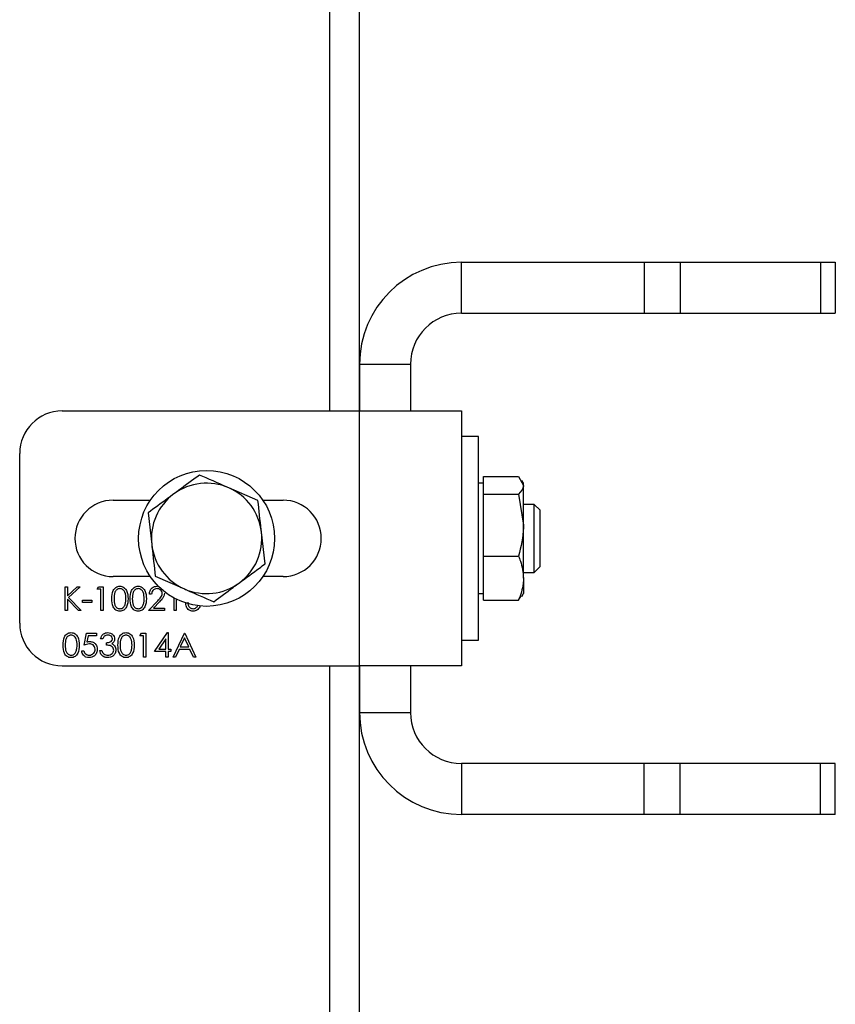
# Model space of a CAD drawing. Units: millimetres. Extents: x 8 to 201, y 4 to 288.
# Drawn here: x 77 to 82, y 117 to 123 of the extents above; entities that cross this region are included whole.
import ezdxf

# ---------------------------------------------------------------- set-up
doc = ezdxf.new("R2010")
doc.units = ezdxf.units.MM

msp = doc.modelspace()

# ---------------------------------------------------------------- linework, layer by layer
at = {"color": 7, "linetype": 'Continuous', "lineweight": 25}
for p, q in [((79.09482, 120.22716), (79.09482, 129.72716)), ((79.26982, 120.22716), (79.26982, 129.72716)), ((79.86982, 120.80216), (79.86982, 121.10216)), ((79.86982, 121.10216), (80.94556, 121.10216)), ((80.94556, 121.10216), (80.94556, 120.80216)), ((80.94556, 121.10216), (81.15769, 121.10216)), ((81.15769, 121.10216), (81.15769, 120.80216)), ((81.15769, 121.10216), (81.98196, 121.10216)), ((81.98196, 121.10216), (81.98196, 120.80216)), ((81.98196, 121.10216), (82.06982, 121.10216)), ((82.06982, 121.10216), (82.06982, 120.80216)), ((79.86982, 120.80216), (80.94556, 120.80216)), ((80.94556, 120.80216), (81.15769, 120.80216)), ((81.15769, 120.80216), (81.98196, 120.80216)), ((81.98196, 120.80216), (82.06982, 120.80216)), ((79.26982, 120.50216), (79.26982, 120.22716)), ((79.26982, 120.50216), (79.56982, 120.50216)), ((79.56982, 120.50216), (79.56982, 120.22716)), ((77.51982, 120.22716), (79.26982, 120.22716)), ((79.26982, 118.72716), (79.26982, 120.22716)), ((79.26982, 120.22716), (79.86982, 120.22716)), ((79.86982, 120.22716), (79.86982, 118.72716)), ((79.96982, 120.07716), (79.86982, 120.07716)), ((79.96982, 119.48234), (79.96982, 120.07716)), ((77.26982, 118.97716), (77.26982, 119.97716)), ((79.97182, 119.80216), (79.96982, 119.80562)), ((79.99982, 119.80216), (79.96982, 119.80216)), ((79.99982, 119.7892), (79.99982, 119.84166)), ((79.99982, 119.84166), (80.2058, 119.84166)), ((80.2058, 119.84166), (80.23482, 119.7892)), ((80.23482, 119.80216), (80.22532, 119.81863)), ((80.23482, 119.7892), (80.23482, 119.80216)), ((78.67194, 119.69977), (78.50002, 119.77494)), ((79.99982, 119.73675), (79.99982, 119.7892)), ((80.23482, 119.5545), (80.23482, 119.7892)), ((77.81982, 119.70216), (78.03911, 119.70216)), ((78.70054, 119.70216), (78.81982, 119.70216)), ((79.99982, 119.5545), (79.99982, 119.73675)), ((79.99982, 119.73675), (80.2058, 119.73675)), ((80.2058, 119.73675), (80.23482, 119.5545)), ((78.02597, 119.62749), (78.04684, 119.44102)), ((80.2978, 119.67716), (80.23482, 119.67716)), ((80.33232, 119.64263), (80.2978, 119.67716)), ((80.2978, 119.27716), (80.2978, 119.67716)), ((80.33232, 119.31168), (80.33232, 119.64263)), ((78.71367, 119.32682), (78.69281, 119.5133)), ((79.99982, 119.37225), (79.99982, 119.5545)), ((80.23482, 119.24246), (80.23482, 119.5545)), ((79.96982, 118.87716), (79.96982, 119.48234)), ((79.99982, 119.37225), (80.2058, 119.37225)), ((79.99982, 119.24246), (79.99982, 119.37225)), ((80.2978, 119.27716), (80.33232, 119.31168)), ((78.03911, 119.25216), (77.81982, 119.25216)), ((78.06771, 119.25454), (78.23963, 119.17938)), ((78.81982, 119.25216), (78.70054, 119.25216)), ((79.99982, 119.11266), (79.99982, 119.24246)), ((80.23482, 119.27716), (80.2978, 119.27716)), ((80.23482, 119.24246), (80.23482, 119.15216)), ((77.53777, 119.19216), (77.55034, 119.19216)), ((77.53777, 119.05216), (77.53777, 119.19216)), ((77.55034, 119.13885), (77.6087, 119.19216)), ((77.55034, 119.19216), (77.55034, 119.13885)), ((77.62662, 119.19216), (77.55783, 119.12934)), ((77.6087, 119.19216), (77.62662, 119.19216)), ((77.72623, 119.1778), (77.73445, 119.19216)), ((77.74777, 119.1778), (77.72623, 119.1778)), ((77.73445, 119.19216), (77.76034, 119.19216)), ((77.74777, 119.05216), (77.74777, 119.1778)), ((77.76034, 119.19216), (77.76034, 119.05216)), ((77.55034, 119.11972), (77.55034, 119.05216)), ((77.61526, 119.05216), (77.55034, 119.11972)), ((77.55783, 119.12934), (77.632, 119.05216)), ((77.64008, 119.11319), (77.69393, 119.11319)), ((77.64008, 119.09883), (77.64008, 119.11319)), ((77.69393, 119.11319), (77.69393, 119.09883)), ((78.02777, 119.05216), (78.08207, 119.1101)), ((78.04572, 119.14908), (78.03316, 119.14908)), ((78.09278, 119.1039), (78.05775, 119.06652)), ((78.17854, 119.05216), (78.17854, 119.12586)), ((78.19111, 119.1193), (78.19111, 119.05216)), ((79.96982, 119.15216), (79.99982, 119.15216)), ((79.96982, 119.1487), (79.97182, 119.15216)), ((79.99982, 119.11266), (80.2058, 119.11266)), ((80.2058, 119.11266), (80.22018, 119.13865)), ((80.22532, 119.13569), (80.23482, 119.15216)), ((77.55034, 119.05216), (77.53777, 119.05216)), ((77.632, 119.05216), (77.61526, 119.05216)), ((77.69393, 119.09883), (77.64008, 119.09883)), ((77.76034, 119.05216), (77.74777, 119.05216)), ((78.1229, 119.05216), (78.02777, 119.05216)), ((78.05775, 119.06652), (78.1229, 119.06652)), ((78.1229, 119.06652), (78.1229, 119.05216)), ((78.19111, 119.05216), (78.17854, 119.05216)), ((77.64906, 118.84883), (77.66341, 118.91883)), ((77.66341, 118.91883), (77.72085, 118.91883)), ((77.67323, 118.90447), (77.66569, 118.86764)), ((77.72085, 118.90447), (77.67323, 118.90447)), ((77.72085, 118.91883), (77.72085, 118.90447)), ((77.75854, 118.88652), (77.74598, 118.88652)), ((77.97752, 118.90447), (77.98573, 118.91883)), ((77.99906, 118.90447), (77.97752, 118.90447)), ((77.98573, 118.91883), (78.01162, 118.91883)), ((77.99906, 118.77883), (77.99906, 118.90447)), ((78.01162, 118.91883), (78.01162, 118.77883)), ((78.06367, 118.81113), (78.14009, 118.92242)), ((78.13008, 118.88629), (78.08835, 118.82549)), ((78.13008, 118.82549), (78.13008, 118.88629)), ((78.14009, 118.92242), (78.14265, 118.92242)), ((78.14265, 118.92242), (78.14265, 118.82549)), ((78.17316, 118.77883), (78.23957, 118.91883)), ((78.24033, 118.89154), (78.21497, 118.83806)), ((78.23957, 118.91883), (78.24136, 118.91883)), ((78.265, 118.83806), (78.24033, 118.89154)), ((78.24136, 118.91883), (78.30598, 118.77883)), ((79.86982, 118.87716), (79.96982, 118.87716)), ((77.6347, 118.81472), (77.64726, 118.81472)), ((77.74059, 118.81652), (77.75316, 118.81652)), ((77.78008, 118.84883), (77.78008, 118.86319)), ((78.08835, 118.82549), (78.13008, 118.82549)), ((78.14265, 118.82549), (78.1588, 118.82549)), ((78.1588, 118.82549), (78.1588, 118.81113)), ((78.20816, 118.8237), (78.18687, 118.77883)), ((78.27162, 118.8237), (78.20816, 118.8237)), ((78.21497, 118.83806), (78.265, 118.83806)), ((78.29232, 118.77883), (78.27162, 118.8237)), ((78.01162, 118.77883), (77.99906, 118.77883)), ((78.13008, 118.81113), (78.06367, 118.81113)), ((78.13008, 118.77883), (78.13008, 118.81113)), ((78.14265, 118.77883), (78.13008, 118.77883)), ((78.14265, 118.81113), (78.14265, 118.77883)), ((78.1588, 118.81113), (78.14265, 118.81113)), ((78.18687, 118.77883), (78.17316, 118.77883)), ((78.30598, 118.77883), (78.29232, 118.77883)), ((77.51982, 118.72716), (79.26982, 118.72716)), ((79.09482, 109.22716), (79.09482, 118.72716)), ((79.86982, 118.72716), (79.26982, 118.72716)), ((79.26982, 118.72716), (79.26982, 118.45216)), ((79.26982, 109.22716), (79.26982, 118.72716)), ((79.56982, 118.72716), (79.56982, 118.45216)), ((79.26982, 118.45216), (79.56982, 118.45216)), ((79.86982, 118.15216), (79.86982, 117.85216)), ((80.94556, 118.15216), (79.86982, 118.15216)), ((80.94556, 117.85216), (80.94556, 118.15216)), ((81.15769, 118.15216), (80.94556, 118.15216)), ((81.15769, 117.85216), (81.15769, 118.15216)), ((81.98196, 118.15216), (81.15769, 118.15216)), ((81.98196, 117.85216), (81.98196, 118.15216)), ((82.06982, 118.15216), (81.98196, 118.15216)), ((82.06982, 117.85216), (82.06982, 118.15216)), ((80.94556, 117.85216), (79.86982, 117.85216)), ((81.15769, 117.85216), (80.94556, 117.85216)), ((81.98196, 117.85216), (81.15769, 117.85216)), ((82.06982, 117.85216), (81.98196, 117.85216))]:
    msp.add_line(p, q, dxfattribs=at)
msp.add_circle((78.36982, 119.47716), 0.4, dxfattribs=at)
for centre, radius, start, end in [((79.86982, 120.50216), 0.6, 90, 180), ((79.86982, 120.50216), 0.3, 90, 180), ((77.51982, 119.97716), 0.25, 90, 180), ((78.36982, 119.47716), 0.325, 66.384444, 126.384444), ((78.36982, 119.47716), 0.325, 6.384444, 66.384444), ((77.81982, 119.47716), 0.225, 90, 270), ((78.36982, 119.47716), 0.325, 126.384444, 186.384444), ((78.81982, 119.47716), 0.225, 270, 90), ((78.36982, 119.47716), 0.325, 306.384444, 6.384444), ((78.36982, 119.47716), 0.325, 186.384444, 246.384444), ((78.36982, 119.47716), 0.325, 246.384444, 306.384444), ((77.51982, 118.97716), 0.25, 180, 270), ((79.86982, 118.45216), 0.6, 180, 270), ((79.86982, 118.45216), 0.3, 180, 270)]:
    msp.add_arc(centre, radius, start, end, dxfattribs=at)
for points, knots in [([(78.32809, 119.85011), (78.31709, 119.842), (78.26789, 119.80575), (78.21674, 119.76806), (78.17703, 119.7388)], [0, 0, 0, 0, 0.2237133, 1, 1, 1, 1]), ([(78.50002, 119.77494), (78.49594, 119.77672), (78.43789, 119.80211), (78.38099, 119.82698), (78.32809, 119.85011)], [0, 0, 0, 0, 0.07021477, 1, 1, 1, 1]), ([(80.23482, 119.7892), (80.2348, 119.78796), (80.23438, 119.77025), (80.21957, 119.75289), (80.2058, 119.73675)], [0, 0, 0, 0, 0.07021477, 1, 1, 1, 1]), ([(78.17703, 119.7388), (78.16467, 119.72969), (78.11355, 119.69203), (78.06374, 119.65532), (78.02597, 119.62749)], [0, 0, 0, 0, 0.24185142, 1, 1, 1, 1]), ([(78.69281, 119.5133), (78.69231, 119.51772), (78.68527, 119.58069), (78.67836, 119.6424), (78.67194, 119.69977)], [0, 0, 0, 0, 0.0702148, 1, 1, 1, 1]), ([(80.23482, 119.5545), (80.2348, 119.55018), (80.23438, 119.48864), (80.21957, 119.42833), (80.2058, 119.37225)], [0, 0, 0, 0, 0.0702148, 1, 1, 1, 1]), ([(78.04684, 119.44102), (78.04733, 119.4366), (78.05438, 119.37363), (78.06129, 119.31192), (78.06771, 119.25454)], [0, 0, 0, 0, 0.0702148, 1, 1, 1, 1]), ([(80.2058, 119.37225), (80.20962, 119.3628), (80.22671, 119.32052), (80.23128, 119.27657), (80.23482, 119.24246)], [0, 0, 0, 0, 0.2237133, 1, 1, 1, 1]), ([(78.56261, 119.21552), (78.60232, 119.24477), (78.65347, 119.28246), (78.70267, 119.31871), (78.71367, 119.32682)], [0, 0, 0, 0, 0.7762867, 1, 1, 1, 1]), ([(80.23482, 119.24246), (80.23448, 119.23184), (80.23303, 119.18791), (80.21754, 119.14511), (80.2058, 119.11266)], [0, 0, 0, 0, 0.2418514, 1, 1, 1, 1]), ([(77.81239, 119.1221), (77.81293, 119.13882), (77.81361, 119.15974), (77.82665, 119.18077), (77.83574, 119.18913), (77.84692, 119.19475), (77.8551, 119.19542), (77.8592, 119.19575)], [0, 0, 0, 0, 0.498702, 0.6241765, 0.7494675, 0.8747453, 1, 1, 1, 1]), ([(77.85962, 119.18139), (77.85641, 119.18107), (77.84999, 119.18043), (77.84147, 119.17551), (77.83468, 119.16862), (77.82542, 119.15157), (77.82516, 119.13523), (77.82495, 119.12216)], [0, 0, 0, 0, 0.1251388, 0.2504182, 0.3755189, 0.5008471, 1, 1, 1, 1]), ([(77.8592, 119.19575), (77.86332, 119.19542), (77.87156, 119.19476), (77.88658, 119.18745), (77.9055, 119.1641), (77.90671, 119.13891), (77.90752, 119.1221)], [0, 0, 0, 0, 0.1256001, 0.2511969, 0.5005813, 1, 1, 1, 1]), ([(77.89495, 119.12216), (77.89443, 119.13516), (77.89366, 119.15463), (77.88056, 119.17387), (77.86923, 119.18038), (77.86282, 119.18105), (77.85962, 119.18139)], [0, 0, 0, 0, 0.50007152, 0.74902056, 0.87459845, 1, 1, 1, 1]), ([(77.92008, 119.1221), (77.92062, 119.13882), (77.9213, 119.15974), (77.93435, 119.18077), (77.94344, 119.18913), (77.95461, 119.19475), (77.9628, 119.19542), (77.96689, 119.19575)], [0, 0, 0, 0, 0.498702, 0.6241765, 0.7494675, 0.8747453, 1, 1, 1, 1]), ([(77.96731, 119.18139), (77.9641, 119.18107), (77.95768, 119.18043), (77.94916, 119.17551), (77.94237, 119.16862), (77.93311, 119.15157), (77.93285, 119.13523), (77.93265, 119.12216)], [0, 0, 0, 0, 0.1251388, 0.2504182, 0.3755189, 0.5008471, 1, 1, 1, 1]), ([(77.96689, 119.19575), (77.97101, 119.19542), (77.97925, 119.19476), (77.99427, 119.18745), (78.01319, 119.1641), (78.0144, 119.13891), (78.01521, 119.1221)], [0, 0, 0, 0, 0.1256001, 0.2511969, 0.5005813, 1, 1, 1, 1]), ([(78.00265, 119.12216), (78.00213, 119.13516), (78.00135, 119.15463), (77.98825, 119.17387), (77.97692, 119.18038), (77.97051, 119.18105), (77.96731, 119.18139)], [0, 0, 0, 0, 0.50007152, 0.74902056, 0.87459845, 1, 1, 1, 1]), ([(78.03316, 119.14908), (78.03397, 119.15589), (78.0356, 119.16949), (78.04755, 119.18504), (78.06275, 119.19438), (78.07346, 119.19529), (78.07881, 119.19575)], [0, 0, 0, 0, 0.28002908, 0.55951459, 0.77966753, 1, 1, 1, 1]), ([(78.07817, 119.18139), (78.07339, 119.1809), (78.06383, 119.17993), (78.05303, 119.1712), (78.04721, 119.16024), (78.04622, 119.1528), (78.04572, 119.14908)], [0, 0, 0, 0, 0.2796987, 0.5588466, 0.7791762, 1, 1, 1, 1]), ([(78.10854, 119.15301), (78.10795, 119.15734), (78.10678, 119.166), (78.09823, 119.17517), (78.08839, 119.18061), (78.08158, 119.18113), (78.07817, 119.18139)], [0, 0, 0, 0, 0.2791258, 0.5589784, 0.77935, 1, 1, 1, 1]), ([(78.23963, 119.17938), (78.24371, 119.17759), (78.30176, 119.15221), (78.35866, 119.12734), (78.41156, 119.10421)], [0, 0, 0, 0, 0.0702148, 1, 1, 1, 1]), ([(78.41156, 119.10421), (78.44932, 119.13204), (78.49913, 119.16874), (78.55025, 119.20641), (78.56261, 119.21552)], [0, 0, 0, 0, 0.7581486, 1, 1, 1, 1]), ([(77.8592, 119.04857), (77.85511, 119.0489), (77.84694, 119.04957), (77.83207, 119.0569), (77.81368, 119.08042), (77.81291, 119.10542), (77.81239, 119.1221)], [0, 0, 0, 0, 0.1255507, 0.25109, 0.5002501, 1, 1, 1, 1]), ([(77.82495, 119.12216), (77.82506, 119.10907), (77.82521, 119.08948), (77.83865, 119.07037), (77.85001, 119.06396), (77.85641, 119.06327), (77.85962, 119.06293)], [0, 0, 0, 0, 0.5002912, 0.749086, 0.8746062, 1, 1, 1, 1]), ([(77.90752, 119.1221), (77.90673, 119.1053), (77.90556, 119.08011), (77.88653, 119.0569), (77.87155, 119.04957), (77.86331, 119.0489), (77.8592, 119.04857)], [0, 0, 0, 0, 0.4994065, 0.7487427, 0.8743724, 1, 1, 1, 1]), ([(77.88965, 119.08696), (77.89144, 119.09342), (77.89462, 119.10495), (77.89485, 119.1169), (77.89495, 119.12216)], [0, 0, 0, 0, 0.5595988, 1, 1, 1, 1]), ([(77.96689, 119.04857), (77.9628, 119.0489), (77.95463, 119.04957), (77.93976, 119.0569), (77.92137, 119.08042), (77.9206, 119.10542), (77.92008, 119.1221)], [0, 0, 0, 0, 0.1255507, 0.25109, 0.5002501, 1, 1, 1, 1]), ([(77.93265, 119.12216), (77.93275, 119.10907), (77.9329, 119.08948), (77.94635, 119.07037), (77.9577, 119.06396), (77.96411, 119.06327), (77.96731, 119.06293)], [0, 0, 0, 0, 0.5002912, 0.749086, 0.8746062, 1, 1, 1, 1]), ([(78.01521, 119.1221), (78.01443, 119.1053), (78.01325, 119.08011), (77.99422, 119.0569), (77.97924, 119.04957), (77.97101, 119.0489), (77.96689, 119.04857)], [0, 0, 0, 0, 0.4994065, 0.7487427, 0.8743724, 1, 1, 1, 1]), ([(77.99734, 119.08696), (77.99913, 119.09342), (78.00231, 119.10495), (78.00254, 119.1169), (78.00265, 119.12216)], [0, 0, 0, 0, 0.5595988, 1, 1, 1, 1]), ([(78.08207, 119.1101), (78.08879, 119.11701), (78.09814, 119.12664), (78.10741, 119.14158), (78.10817, 119.1492), (78.10854, 119.15301)], [0, 0, 0, 0, 0.5607172, 0.7805321, 1, 1, 1, 1]), ([(78.12111, 119.15413), (78.12054, 119.14858), (78.1194, 119.13746), (78.1082, 119.12067), (78.09863, 119.11027), (78.09278, 119.1039)], [0, 0, 0, 0, 0.2792879, 0.5591538, 1, 1, 1, 1]), ([(77.85962, 119.06293), (77.86344, 119.06341), (77.87109, 119.06437), (77.88291, 119.07236), (77.8871, 119.08143), (77.88965, 119.08696)], [0, 0, 0, 0, 0.2802572, 0.56078111, 1, 1, 1, 1]), ([(77.96731, 119.06293), (77.97113, 119.06341), (77.97878, 119.06437), (77.9906, 119.07236), (77.99479, 119.08143), (77.99734, 119.08696)], [0, 0, 0, 0, 0.2802572, 0.5607811, 1, 1, 1, 1]), ([(78.28996, 119.04857), (78.28587, 119.0489), (78.27769, 119.04956), (78.26293, 119.05693), (78.24822, 119.07436), (78.24723, 119.09201), (78.24671, 119.10141)], [0, 0, 0, 0, 0.1601255, 0.3202365, 0.6380116, 1, 1, 1, 1]), ([(78.2587, 119.10123), (78.25894, 119.09544), (78.25946, 119.08321), (78.26952, 119.07039), (78.28076, 119.06396), (78.28718, 119.06327), (78.29039, 119.06293)], [0, 0, 0, 0, 0.3089387, 0.653004, 0.8265894, 1, 1, 1, 1]), ([(78.33071, 119.08199), (78.33036, 119.0793), (78.32895, 119.06845), (78.317, 119.05701), (78.30237, 119.04955), (78.2941, 119.0489), (78.28996, 119.04857)], [0, 0, 0, 0, 0.141406, 0.5690555, 0.7845295, 1, 1, 1, 1]), ([(78.29039, 119.06293), (78.29421, 119.06341), (78.30186, 119.06437), (78.31368, 119.07236), (78.31787, 119.08143), (78.32042, 119.08696)], [0, 0, 0, 0, 0.2802572, 0.5607811, 1, 1, 1, 1]), ([(77.52521, 118.84877), (77.52575, 118.86549), (77.52643, 118.88641), (77.53948, 118.90744), (77.54856, 118.91579), (77.55974, 118.92142), (77.56792, 118.92208), (77.57202, 118.92242)], [0, 0, 0, 0, 0.498702, 0.6241765, 0.7494675, 0.8747453, 1, 1, 1, 1]), ([(77.57244, 118.90806), (77.56923, 118.90774), (77.56281, 118.9071), (77.55429, 118.90217), (77.5475, 118.89529), (77.53824, 118.87824), (77.53798, 118.86189), (77.53777, 118.84883)], [0, 0, 0, 0, 0.1251388, 0.2504182, 0.3755189, 0.5008471, 1, 1, 1, 1]), ([(77.57202, 118.92242), (77.57614, 118.92209), (77.58438, 118.92143), (77.5994, 118.91412), (77.61832, 118.89076), (77.61953, 118.86557), (77.62034, 118.84877)], [0, 0, 0, 0, 0.1256001, 0.2511969, 0.5005813, 1, 1, 1, 1]), ([(77.60777, 118.84883), (77.60725, 118.86183), (77.60648, 118.8813), (77.59338, 118.90054), (77.58205, 118.90704), (77.57564, 118.90772), (77.57244, 118.90806)], [0, 0, 0, 0, 0.5000715, 0.7490206, 0.8745985, 1, 1, 1, 1]), ([(77.74598, 118.88652), (77.74759, 118.8919), (77.75081, 118.90265), (77.76151, 118.91455), (77.77445, 118.92139), (77.78325, 118.92207), (77.78765, 118.92242)], [0, 0, 0, 0, 0.2802877, 0.5596797, 0.7797465, 1, 1, 1, 1]), ([(77.78782, 118.90806), (77.78418, 118.90777), (77.77691, 118.90719), (77.76534, 118.90019), (77.76112, 118.8917), (77.75854, 118.88652)], [0, 0, 0, 0, 0.280636, 0.5603644, 1, 1, 1, 1]), ([(77.78008, 118.86319), (77.78799, 118.86392), (77.79985, 118.86501), (77.81145, 118.87323), (77.81541, 118.88019), (77.81579, 118.88413), (77.81598, 118.8861)], [0, 0, 0, 0, 0.4994185, 0.749016, 0.8745437, 1, 1, 1, 1]), ([(77.78765, 118.92242), (77.79332, 118.92181), (77.80465, 118.92059), (77.81821, 118.9116), (77.82682, 118.89939), (77.82797, 118.89049), (77.82854, 118.88604)], [0, 0, 0, 0, 0.280085, 0.5598683, 0.7800992, 1, 1, 1, 1]), ([(77.81598, 118.8861), (77.81527, 118.88976), (77.81384, 118.89712), (77.80313, 118.90619), (77.79362, 118.90735), (77.78782, 118.90806)], [0, 0, 0, 0, 0.278859, 0.5600742, 1, 1, 1, 1]), ([(77.82854, 118.88604), (77.82831, 118.88281), (77.82786, 118.87634), (77.82282, 118.8656), (77.81622, 118.86041), (77.81219, 118.85724)], [0, 0, 0, 0, 0.28050821, 0.56079232, 1, 1, 1, 1]), ([(77.84829, 118.84877), (77.84883, 118.86549), (77.84951, 118.88641), (77.86255, 118.90744), (77.87164, 118.91579), (77.88282, 118.92142), (77.891, 118.92208), (77.89509, 118.92242)], [0, 0, 0, 0, 0.498702, 0.6241765, 0.7494675, 0.8747453, 1, 1, 1, 1]), ([(77.89551, 118.90806), (77.8923, 118.90774), (77.88588, 118.9071), (77.87737, 118.90217), (77.87058, 118.89529), (77.86131, 118.87824), (77.86106, 118.86189), (77.86085, 118.84883)], [0, 0, 0, 0, 0.1251388, 0.2504182, 0.3755189, 0.5008471, 1, 1, 1, 1]), ([(77.89509, 118.92242), (77.89921, 118.92209), (77.90745, 118.92143), (77.92248, 118.91412), (77.9414, 118.89076), (77.94261, 118.86557), (77.94341, 118.84877)], [0, 0, 0, 0, 0.1256001, 0.2511969, 0.5005813, 1, 1, 1, 1]), ([(77.93085, 118.84883), (77.93033, 118.86183), (77.92956, 118.8813), (77.91645, 118.90054), (77.90513, 118.90704), (77.89872, 118.90772), (77.89551, 118.90806)], [0, 0, 0, 0, 0.5000715, 0.7490206, 0.8745985, 1, 1, 1, 1]), ([(77.57202, 118.77524), (77.56793, 118.77557), (77.55976, 118.77623), (77.54489, 118.78356), (77.5265, 118.80709), (77.52573, 118.83209), (77.52521, 118.84877)], [0, 0, 0, 0, 0.12555073, 0.25109, 0.50025013, 1, 1, 1, 1]), ([(77.53777, 118.84883), (77.53788, 118.83574), (77.53803, 118.81614), (77.55147, 118.79703), (77.56283, 118.79063), (77.56923, 118.78994), (77.57244, 118.7896)], [0, 0, 0, 0, 0.50029125, 0.74908604, 0.87460621, 1, 1, 1, 1]), ([(77.62034, 118.84877), (77.61956, 118.83197), (77.61838, 118.80678), (77.59935, 118.78357), (77.58437, 118.77624), (77.57613, 118.77557), (77.57202, 118.77524)], [0, 0, 0, 0, 0.4994065, 0.7487427, 0.8743724, 1, 1, 1, 1]), ([(77.60247, 118.81363), (77.60426, 118.82008), (77.60744, 118.83162), (77.60767, 118.84356), (77.60777, 118.84883)], [0, 0, 0, 0, 0.5595988, 1, 1, 1, 1]), ([(77.67741, 118.77524), (77.67141, 118.77585), (77.65941, 118.77708), (77.64584, 118.78779), (77.63745, 118.80086), (77.63561, 118.8101), (77.6347, 118.81472)], [0, 0, 0, 0, 0.2796245, 0.5590192, 0.7793803, 1, 1, 1, 1]), ([(77.64726, 118.81472), (77.64834, 118.81077), (77.65051, 118.80287), (77.65906, 118.79487), (77.66858, 118.79041), (77.67495, 118.78987), (77.67814, 118.7896)], [0, 0, 0, 0, 0.2800502, 0.5591657, 0.7795831, 1, 1, 1, 1]), ([(77.6799, 118.85601), (77.67398, 118.85539), (77.66338, 118.85429), (77.65344, 118.8505), (77.64906, 118.84883)], [0, 0, 0, 0, 0.55941616, 1, 1, 1, 1]), ([(77.66569, 118.86764), (77.66871, 118.86848), (77.67412, 118.86997), (77.67971, 118.87024), (77.68218, 118.87036)], [0, 0, 0, 0, 0.5600642, 1, 1, 1, 1]), ([(77.72623, 118.82457), (77.72542, 118.8173), (77.72378, 118.80279), (77.7112, 118.7859), (77.69457, 118.77654), (77.68313, 118.77567), (77.67741, 118.77524)], [0, 0, 0, 0, 0.2798641, 0.559271, 0.7794235, 1, 1, 1, 1]), ([(77.67814, 118.7896), (77.68338, 118.79021), (77.69387, 118.79144), (77.70557, 118.80101), (77.71268, 118.81272), (77.71334, 118.82097), (77.71367, 118.8251)], [0, 0, 0, 0, 0.279617, 0.5593571, 0.7795592, 1, 1, 1, 1]), ([(77.71367, 118.8251), (77.71315, 118.82994), (77.71212, 118.83962), (77.70268, 118.85014), (77.69127, 118.85535), (77.6837, 118.85579), (77.6799, 118.85601)], [0, 0, 0, 0, 0.279539, 0.5586168, 0.7790473, 1, 1, 1, 1]), ([(77.68218, 118.87036), (77.68887, 118.86965), (77.70225, 118.86823), (77.71697, 118.85563), (77.72517, 118.84031), (77.72588, 118.82982), (77.72623, 118.82457)], [0, 0, 0, 0, 0.2796881, 0.55902546, 0.77929155, 1, 1, 1, 1]), ([(77.78729, 118.77524), (77.78086, 118.7758), (77.76804, 118.77692), (77.75288, 118.78767), (77.74408, 118.80181), (77.74176, 118.81161), (77.74059, 118.81652)], [0, 0, 0, 0, 0.2798859, 0.5589785, 0.7792629, 1, 1, 1, 1]), ([(77.75316, 118.81652), (77.75444, 118.81245), (77.75673, 118.80519), (77.76187, 118.79962), (77.76412, 118.79717)], [0, 0, 0, 0, 0.5606944, 1, 1, 1, 1]), ([(77.82316, 118.81921), (77.82295, 118.82165), (77.82255, 118.82653), (77.81818, 118.83536), (77.80516, 118.84743), (77.79012, 118.84827), (77.78008, 118.84883)], [0, 0, 0, 0, 0.125587, 0.2511907, 0.500605, 1, 1, 1, 1]), ([(77.83572, 118.82042), (77.83472, 118.81355), (77.83271, 118.7998), (77.81957, 118.7847), (77.80355, 118.77649), (77.79271, 118.77566), (77.78729, 118.77524)], [0, 0, 0, 0, 0.279304, 0.5588383, 0.779277, 1, 1, 1, 1]), ([(77.78751, 118.7896), (77.79237, 118.78992), (77.80206, 118.79057), (77.81379, 118.79783), (77.82175, 118.80781), (77.82269, 118.81541), (77.82316, 118.81921)], [0, 0, 0, 0, 0.2805991, 0.5601509, 0.7803026, 1, 1, 1, 1]), ([(77.81219, 118.85724), (77.81545, 118.85554), (77.82128, 118.8525), (77.8255, 118.84749), (77.82736, 118.84529)], [0, 0, 0, 0, 0.5597945, 1, 1, 1, 1]), ([(77.82736, 118.84529), (77.83005, 118.84101), (77.83485, 118.83335), (77.83545, 118.82437), (77.83572, 118.82042)], [0, 0, 0, 0, 0.5594191, 1, 1, 1, 1]), ([(77.89509, 118.77524), (77.89101, 118.77557), (77.88284, 118.77623), (77.86797, 118.78356), (77.84958, 118.80709), (77.8488, 118.83209), (77.84829, 118.84877)], [0, 0, 0, 0, 0.12555073, 0.25109, 0.50025013, 1, 1, 1, 1]), ([(77.86085, 118.84883), (77.86095, 118.83574), (77.86111, 118.81614), (77.87455, 118.79703), (77.8859, 118.79063), (77.89231, 118.78994), (77.89551, 118.7896)], [0, 0, 0, 0, 0.5002912, 0.749086, 0.8746062, 1, 1, 1, 1]), ([(77.94341, 118.84877), (77.94263, 118.83197), (77.94146, 118.80678), (77.92243, 118.78357), (77.90745, 118.77624), (77.89921, 118.77557), (77.89509, 118.77524)], [0, 0, 0, 0, 0.4994065, 0.7487427, 0.8743724, 1, 1, 1, 1]), ([(77.92555, 118.81363), (77.92733, 118.82008), (77.93052, 118.83162), (77.93075, 118.84356), (77.93085, 118.84883)], [0, 0, 0, 0, 0.5595988, 1, 1, 1, 1]), ([(77.57244, 118.7896), (77.57626, 118.79008), (77.58391, 118.79104), (77.59573, 118.79903), (77.59992, 118.8081), (77.60247, 118.81363)], [0, 0, 0, 0, 0.2802572, 0.5607811, 1, 1, 1, 1]), ([(77.76412, 118.79717), (77.76815, 118.79465), (77.77535, 118.79015), (77.78379, 118.78976), (77.78751, 118.7896)], [0, 0, 0, 0, 0.558748, 1, 1, 1, 1]), ([(77.89551, 118.7896), (77.89934, 118.79008), (77.90699, 118.79104), (77.91881, 118.79903), (77.92299, 118.8081), (77.92555, 118.81363)], [0, 0, 0, 0, 0.2802572, 0.56078111, 1, 1, 1, 1])]:
    msp.add_open_spline(points, degree=3, knots=knots, dxfattribs=at)

doc.saveas('drawing.dxf')
